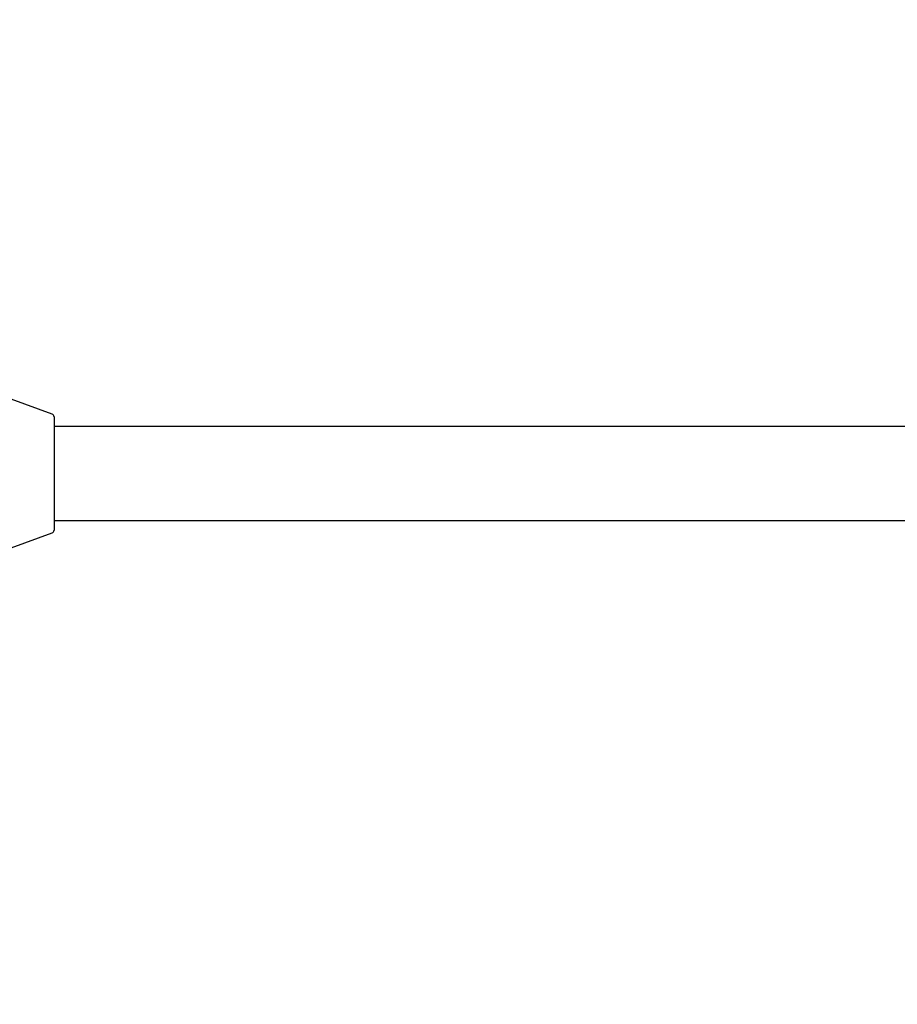
# Model space of a CAD drawing. Units: millimetres. Extents: x 115 to 922, y 144 to 858.
# Drawn here: x 610 to 625, y 642 to 659 of the extents above; entities that cross this region are included whole.
import ezdxf

# ---------------------------------------------------------------- set-up
doc = ezdxf.new("R2010")
doc.units = ezdxf.units.MM
doc.header["$LTSCALE"] = 100
doc.styles.add('SLDTEXTSTYLE0', font='TXT', dxfattribs={"width": 0.75})
doc.dimstyles.new('SLDDIMSTYLE5', dxfattribs={"dimtxt": 15.875, "dimasz": 8, "dimexe": 0, "dimexo": 0.0625, "dimgap": 3.96875, "dimtad": 2, "dimdec": 0, "dimrnd": 1e-09, "dimzin": 12, "dimdsep": 46, "dimtxsty": 'SLDTEXTSTYLE0', "dimblk1": 'DOT', "dimblk2": 'DOT', "dimsah": 1, "dimcen": 0.09, "dimse1": 1, "dimse2": 1, "dimadec": 0, "dimazin": 3, "dimtfac": 1, "dimtdec": 0, "dimtofl": 0, "dimtmove": 0, "dimatfit": 3, "dimldrblk": 'DOT', "dimfxl": 0, "dimfrac": 2, "dimtolj": 1, "dimtzin": 12, "dimarcsym": 0})

# ---------------------------------------------------------------- blocks, each defined once
blk = doc.blocks.new('_Dot')
at = {"color": 0, "linetype": 'ByBlock', "lineweight": -2}
blk.add_line((-0.5, 0), (-1, 0), dxfattribs=at)
at = {"color": 0, "linetype": 'ByBlock', "const_width": 0.5}
blk.add_lwpolyline([(-0.25, 0, 1), (0.25, 0, 1)], format="xyb", close=True, dxfattribs=at)
blk = doc.blocks.new('_D_6')
at = {"color": 7, "linetype": 'Continuous', "lineweight": 18}
blk.add_line((135.713, 353.741), (135.713, 684.714), dxfattribs=at)
at = {"color": 7, "linetype": 'Continuous', "lineweight": 18, "xscale": 8, "yscale": 8}
for p, rotation in [((135.713, 684.714), 90.0000000000004), ((135.713, 353.741), 270.0000000000004)]:
    blk.add_blockref('_Dot', p, dxfattribs=dict(at, rotation=rotation))
at = {"color": 7, "linetype": 'Continuous', "lineweight": 18, "insert": (115.249, 501.633), "char_height": 15.875, "attachment_point": 1, "rotation": 90, "style": 'SLDTEXTSTYLE0'}
blk.add_mtext('331', dxfattribs=at)
blk = doc.blocks.new('_D_10')
at = {"color": 7, "linetype": 'Continuous', "lineweight": 18}
blk.add_line((720.687, 837.057), (291.343, 837.057), dxfattribs=at)
at = {"color": 7, "linetype": 'Continuous', "lineweight": 18, "xscale": 8, "yscale": 8, "rotation": 180.0000000000009}
blk.add_blockref('_Dot', (291.343, 837.057, -256.839), dxfattribs=at)
at = {"color": 7, "linetype": 'Continuous', "lineweight": 18, "xscale": 8, "yscale": 8}
blk.add_blockref('_Dot', (720.687, 837.057, -256.839), dxfattribs=at)
at = {"color": 7, "linetype": 'Continuous', "lineweight": 18, "insert": (488.42, 857.521), "char_height": 15.875, "attachment_point": 1, "style": 'SLDTEXTSTYLE0'}
blk.add_mtext('429', dxfattribs=at)

msp = doc.modelspace()

# ---------------------------------------------------------------- linework, layer by layer
at = {"color": 7, "linetype": 'Continuous', "lineweight": 25}
for p, q in [((610.487, 652.334), (609.504, 652.692)), ((610.52, 652.287), (610.52, 650.357)), ((625.388, 652.122), (610.52, 652.122)), ((610.52, 650.522), (625.916, 650.522)), ((609.504, 649.952), (610.487, 650.31))]:
    msp.add_line(p, q, dxfattribs=at)
for centre, start, end in [((610.47, 652.287), 0, 70), ((610.47, 650.357), 290, 0)]:
    msp.add_arc(centre, 0.05, start, end, dxfattribs=at)

# ---------------------------------------------------------------- dimensions: what is measured, and where the dimension line sits
at = {"color": 7, "linetype": 'Continuous', "lineweight": 18}
for base, p1, p2, angle, picture, middle in [((720.687, 837.057), (291.343, 620.91), (720.687, 541.494), 0, '_D_10', (506.015, 837.057)), ((135.713, 684.714), (619.055, 353.741), (588.766, 684.714), 90, '_D_6', (135.713, 519.227))]:
    dim = msp.add_linear_dim(base=base, p1=p1, p2=p2, angle=angle, dimstyle='SLDDIMSTYLE5', dxfattribs=at)
    dim.commit()
    dim.dimension.update_dxf_attribs({"geometry": picture, "text_midpoint": middle, "dimtype": 160})

doc.saveas('drawing.dxf')
